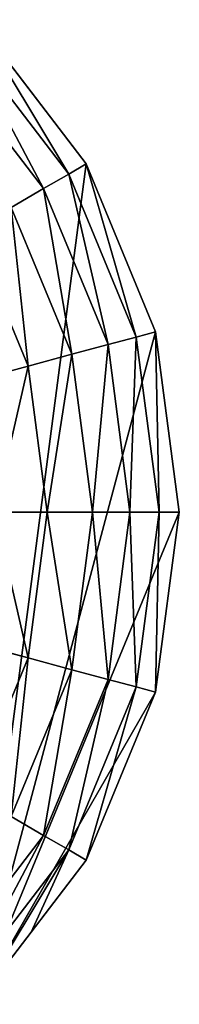
# Model space of a CAD drawing. Extents: x 4833 to 10888, y -3032 to 3024.
# Drawn here: x 6262 to 6320, y -1088 to -731 of the extents above; entities that cross this region are included whole.
import ezdxf

# ---------------------------------------------------------------- set-up
doc = ezdxf.new("R2010")
doc.units = 0
doc.layers.get('0').update_dxf_attribs({"color": 13, "linetype": 'CONTINUOUS'})

# ---------------------------------------------------------------- blocks, each defined once
blk = doc.blocks.new('SKUPINA_11')
at = {"color": 105}
for p, q in [((317.22, 495.41), (252, 504)), ((315.32, 488.3, 32.93), (252, 496.63, 32.93)), ((315.32, 488.3, 32.93), (317.22, 495.41)), ((378, 470.24), (317.22, 495.41)), ((312.59, 478.12, 64.73), (315.32, 488.3, 32.93)), ((374.32, 463.86, 32.93), (315.32, 488.3, 32.93)), ((312.59, 478.12, 64.73), (252, 486.1, 64.73)), ((309.08, 465.02, 94.99), (312.59, 478.12, 64.73)), ((369.05, 454.74, 64.73), (312.59, 478.12, 64.73)), ((374.32, 463.86, 32.93), (378, 470.24)), ((430.19, 430.19), (378, 470.24)), ((362.27, 442.99, 94.99), (309.08, 465.02, 94.99)), ((369.05, 454.74, 64.73), (374.32, 463.86, 32.93)), ((424.98, 424.98, 32.93), (374.32, 463.86, 32.93)), ((362.27, 442.99, 94.99), (369.05, 454.74, 64.73)), ((417.53, 417.53, 64.73), (369.05, 454.74, 64.73)), ((354.05, 428.76, 123.35), (304.83, 449.15, 123.35)), ((354.05, 428.76, 123.35), (362.27, 442.99, 94.99)), ((407.94, 407.94, 94.99), (362.27, 442.99, 94.99)), ((344.5, 412.22, 149.46), (354.05, 428.76, 123.35)), ((396.32, 396.32, 123.35), (354.05, 428.76, 123.35)), ((424.98, 424.98, 32.93), (430.19, 430.19)), ((470.24, 378), (430.19, 430.19)), ((417.53, 417.53, 64.73), (424.98, 424.98, 32.93)), ((463.86, 374.32, 32.93), (424.98, 424.98, 32.93)), ((407.94, 407.94, 94.99), (417.53, 417.53, 64.73)), ((454.74, 369.05, 64.73), (417.53, 417.53, 64.73)), ((396.32, 396.32, 123.35), (407.94, 407.94, 94.99)), ((442.99, 362.27, 94.99), (407.94, 407.94, 94.99)), ((382.82, 382.82, 149.46), (396.32, 396.32, 123.35)), ((428.76, 354.05, 123.35), (396.32, 396.32, 123.35)), ((463.86, 374.32, 32.93), (470.24, 378)), ((495.41, 317.22), (470.24, 378)), ((454.74, 369.05, 64.73), (463.86, 374.32, 32.93)), ((488.3, 315.32, 32.93), (463.86, 374.32, 32.93)), ((442.99, 362.27, 94.99), (454.74, 369.05, 64.73)), ((478.12, 312.59, 64.73), (454.74, 369.05, 64.73)), ((428.76, 354.05, 123.35), (442.99, 362.27, 94.99)), ((465.02, 309.08, 94.99), (442.99, 362.27, 94.99)), ((412.22, 344.5, 149.46), (428.76, 354.05, 123.35)), ((449.15, 304.83, 123.35), (428.76, 354.05, 123.35)), ((488.3, 315.32, 32.93), (495.41, 317.22)), ((499.71, 284.61), (495.41, 317.22)), ((478.12, 312.59, 64.73), (488.3, 315.32, 32.93)), ((496.63, 252, 32.93), (488.3, 315.32, 32.93)), ((465.02, 309.08, 94.99), (478.12, 312.59, 64.73)), ((486.1, 252, 64.73), (478.12, 312.59, 64.73)), ((504, 252), (499.71, 284.61))]:
    blk.add_line(p, q, dxfattribs=at)
mesh = blk.add_polyface(dxfattribs=at)
corners = [(504, 252), (252, 504), (252, 252), (317.22, 495.41), (378, 470.24), (430.19, 430.19), (470.24, 378), (495.41, 317.22), (499.71, 284.61)]
mesh.append_faces([[corners[k] for k in face] for face in [(0, 1, 2), (7, 0, 8)]], dxfattribs={"vtx0": -1, "color": 105})
mesh.append_faces([[corners[k] for k in face] for face in [(1, 0, 3), (3, 0, 4), (4, 0, 5), (5, 0, 6), (6, 0, 7)]], dxfattribs={"vtx0": -1, "vtx1": -1, "color": 105})
mesh = blk.add_polyface(dxfattribs=at)
corners = [(315.32, 488.3, 32.93), (252, 504), (317.22, 495.41), (252, 496.63, 32.93)]
mesh.append_faces([[corners[k] for k in face] for face in [(0, 1, 2), (1, 0, 3)]], dxfattribs={"vtx0": -1, "color": 105})
mesh = blk.add_polyface(dxfattribs=at)
corners = [(312.59, 478.12, 64.73), (252, 496.63, 32.93), (315.32, 488.3, 32.93), (252, 486.1, 64.73)]
mesh.append_faces([[corners[k] for k in face] for face in [(0, 1, 2), (1, 0, 3)]], dxfattribs={"vtx0": -1, "color": 105})
mesh = blk.add_polyface(dxfattribs=at)
corners = [(374.32, 463.86, 32.93), (317.22, 495.41), (378, 470.24), (315.32, 488.3, 32.93)]
mesh.append_faces([[corners[k] for k in face] for face in [(0, 1, 2), (1, 0, 3)]], dxfattribs={"vtx0": -1, "color": 105})
mesh = blk.add_polyface(dxfattribs=at)
corners = [(369.05, 454.74, 64.73), (315.32, 488.3, 32.93), (374.32, 463.86, 32.93), (312.59, 478.12, 64.73)]
mesh.append_faces([[corners[k] for k in face] for face in [(0, 1, 2), (1, 0, 3)]], dxfattribs={"vtx0": -1, "color": 105})
mesh = blk.add_polyface(dxfattribs=at)
corners = [(309.08, 465.02, 94.99), (252, 486.1, 64.73), (312.59, 478.12, 64.73), (252, 472.53, 94.99)]
mesh.append_faces([[corners[k] for k in face] for face in [(0, 1, 2), (1, 0, 3)]], dxfattribs={"vtx0": -1, "color": 105})
mesh = blk.add_polyface(dxfattribs=at)
corners = [(362.27, 442.99, 94.99), (312.59, 478.12, 64.73), (369.05, 454.74, 64.73), (309.08, 465.02, 94.99)]
mesh.append_faces([[corners[k] for k in face] for face in [(0, 1, 2), (1, 0, 3)]], dxfattribs={"vtx0": -1, "color": 105})
mesh = blk.add_polyface(dxfattribs=at)
corners = [(424.98, 424.98, 32.93), (378, 470.24), (430.19, 430.19), (374.32, 463.86, 32.93)]
mesh.append_faces([[corners[k] for k in face] for face in [(0, 1, 2), (1, 0, 3)]], dxfattribs={"vtx0": -1, "color": 105})
mesh = blk.add_polyface(dxfattribs=at)
corners = [(354.05, 428.76, 123.35), (309.08, 465.02, 94.99), (362.27, 442.99, 94.99), (304.83, 449.15, 123.35)]
mesh.append_faces([[corners[k] for k in face] for face in [(0, 1, 2), (1, 0, 3)]], dxfattribs={"vtx0": -1, "color": 105})
mesh = blk.add_polyface(dxfattribs=at)
corners = [(417.53, 417.53, 64.73), (374.32, 463.86, 32.93), (424.98, 424.98, 32.93), (369.05, 454.74, 64.73)]
mesh.append_faces([[corners[k] for k in face] for face in [(0, 1, 2), (1, 0, 3)]], dxfattribs={"vtx0": -1, "color": 105})
mesh = blk.add_polyface(dxfattribs=at)
corners = [(407.94, 407.94, 94.99), (369.05, 454.74, 64.73), (417.53, 417.53, 64.73), (362.27, 442.99, 94.99)]
mesh.append_faces([[corners[k] for k in face] for face in [(0, 1, 2), (1, 0, 3)]], dxfattribs={"vtx0": -1, "color": 105})
mesh = blk.add_polyface(dxfattribs=at)
corners = [(344.5, 412.22, 149.46), (304.83, 449.15, 123.35), (354.05, 428.76, 123.35), (299.88, 430.7, 149.46)]
mesh.append_faces([[corners[k] for k in face] for face in [(0, 1, 2), (1, 0, 3)]], dxfattribs={"vtx0": -1, "color": 105})
mesh = blk.add_polyface(dxfattribs=at)
corners = [(396.32, 396.32, 123.35), (362.27, 442.99, 94.99), (407.94, 407.94, 94.99), (354.05, 428.76, 123.35)]
mesh.append_faces([[corners[k] for k in face] for face in [(0, 1, 2), (1, 0, 3)]], dxfattribs={"vtx0": -1, "color": 105})
mesh = blk.add_polyface(dxfattribs=at)
corners = [(382.82, 382.82, 149.46), (354.05, 428.76, 123.35), (396.32, 396.32, 123.35), (344.5, 412.22, 149.46)]
mesh.append_faces([[corners[k] for k in face] for face in [(0, 1, 2), (1, 0, 3)]], dxfattribs={"vtx0": -1, "color": 105})
mesh = blk.add_polyface(dxfattribs=at)
corners = [(424.98, 424.98, 32.93), (470.24, 378), (463.86, 374.32, 32.93), (430.19, 430.19)]
mesh.append_faces([[corners[k] for k in face] for face in [(0, 1, 2), (1, 0, 3)]], dxfattribs={"vtx0": -1, "color": 105})
mesh = blk.add_polyface(dxfattribs=at)
corners = [(417.53, 417.53, 64.73), (463.86, 374.32, 32.93), (454.74, 369.05, 64.73), (424.98, 424.98, 32.93)]
mesh.append_faces([[corners[k] for k in face] for face in [(0, 1, 2), (1, 0, 3)]], dxfattribs={"vtx0": -1, "color": 105})
mesh = blk.add_polyface(dxfattribs=at)
corners = [(407.94, 407.94, 94.99), (454.74, 369.05, 64.73), (442.99, 362.27, 94.99), (417.53, 417.53, 64.73)]
mesh.append_faces([[corners[k] for k in face] for face in [(0, 1, 2), (1, 0, 3)]], dxfattribs={"vtx0": -1, "color": 105})
mesh = blk.add_polyface(dxfattribs=at)
corners = [(396.32, 396.32, 123.35), (442.99, 362.27, 94.99), (428.76, 354.05, 123.35), (407.94, 407.94, 94.99)]
mesh.append_faces([[corners[k] for k in face] for face in [(0, 1, 2), (1, 0, 3)]], dxfattribs={"vtx0": -1, "color": 105})
mesh = blk.add_polyface(dxfattribs=at)
corners = [(382.82, 382.82, 149.46), (428.76, 354.05, 123.35), (412.22, 344.5, 149.46), (396.32, 396.32, 123.35)]
mesh.append_faces([[corners[k] for k in face] for face in [(0, 1, 2), (1, 0, 3)]], dxfattribs={"vtx0": -1, "color": 105})
mesh = blk.add_polyface(dxfattribs=at)
corners = [(463.86, 374.32, 32.93), (495.41, 317.22), (488.3, 315.32, 32.93), (470.24, 378)]
mesh.append_faces([[corners[k] for k in face] for face in [(0, 1, 2), (1, 0, 3)]], dxfattribs={"vtx0": -1, "color": 105})
mesh = blk.add_polyface(dxfattribs=at)
corners = [(454.74, 369.05, 64.73), (488.3, 315.32, 32.93), (478.12, 312.59, 64.73), (463.86, 374.32, 32.93)]
mesh.append_faces([[corners[k] for k in face] for face in [(0, 1, 2), (1, 0, 3)]], dxfattribs={"vtx0": -1, "color": 105})
mesh = blk.add_polyface(dxfattribs=at)
corners = [(442.99, 362.27, 94.99), (478.12, 312.59, 64.73), (465.02, 309.08, 94.99), (454.74, 369.05, 64.73)]
mesh.append_faces([[corners[k] for k in face] for face in [(0, 1, 2), (1, 0, 3)]], dxfattribs={"vtx0": -1, "color": 105})
mesh = blk.add_polyface(dxfattribs=at)
corners = [(428.76, 354.05, 123.35), (465.02, 309.08, 94.99), (449.15, 304.83, 123.35), (442.99, 362.27, 94.99)]
mesh.append_faces([[corners[k] for k in face] for face in [(0, 1, 2), (1, 0, 3)]], dxfattribs={"vtx0": -1, "color": 105})
mesh = blk.add_polyface(dxfattribs=at)
corners = [(412.22, 344.5, 149.46), (449.15, 304.83, 123.35), (430.7, 299.88, 149.46), (428.76, 354.05, 123.35)]
mesh.append_faces([[corners[k] for k in face] for face in [(0, 1, 2), (1, 0, 3)]], dxfattribs={"vtx0": -1, "color": 105})
mesh = blk.add_polyface(dxfattribs=at)
corners = [(488.3, 315.32, 32.93), (504, 252), (496.63, 252, 32.93), (499.71, 284.61), (495.41, 317.22)]
mesh.append_faces([[corners[k] for k in face] for face in [(0, 1, 2), (3, 0, 4)]], dxfattribs={"vtx0": -1, "color": 105})
mesh.append_faces([[corners[k] for k in face] for face in [(1, 0, 3)]], dxfattribs={"vtx0": -1, "vtx1": -1, "color": 105})
mesh = blk.add_polyface(dxfattribs=at)
corners = [(478.12, 312.59, 64.73), (496.63, 252, 32.93), (486.1, 252, 64.73), (488.3, 315.32, 32.93)]
mesh.append_faces([[corners[k] for k in face] for face in [(0, 1, 2), (1, 0, 3)]], dxfattribs={"vtx0": -1, "color": 105})
mesh = blk.add_polyface(dxfattribs=at)
corners = [(465.02, 309.08, 94.99), (486.1, 252, 64.73), (472.53, 252, 94.99), (478.12, 312.59, 64.73)]
mesh.append_faces([[corners[k] for k in face] for face in [(0, 1, 2), (1, 0, 3)]], dxfattribs={"vtx0": -1, "color": 105})
blk = doc.blocks.new('SKUPINA_12')
at = {"rotation": 314.9998637440821}
blk.add_blockref('SKUPINA_11', (774.53, 2017.91), dxfattribs=at)

msp = doc.modelspace()

# ---------------------------------------------------------------- block references
msp.add_blockref('SKUPINA_12', (4937, -2927.26))

doc.saveas('drawing.dxf')
